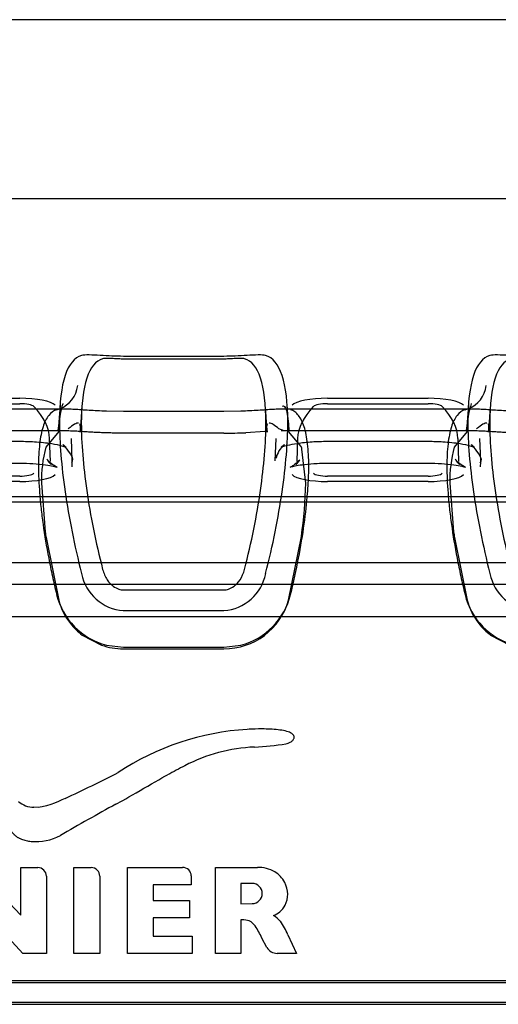
# Model space of a CAD drawing. Units: millimetres. Extents: x -637 to 200, y 1 to 309.
# Drawn here: x -268 to -264, y 294 to 301 of the extents above; entities that cross this region are included whole.
import ezdxf
from ezdxf.lldxf.tags import DXFTag

# ---------------------------------------------------------------- set-up
doc = ezdxf.new("R2010")
doc.units = ezdxf.units.MM
for name, color, linetype in [('C80124600_STEP_T', 7, 'Continuous'), ('Default', 7, 'Continuous'), ('ROOV_50X50', 7, 'Continuous')]:
    doc.layers.add(name, color=color, linetype=linetype)
tags = doc.linetypes.add('HIDDEN2', pattern=[4.7625, 3.175, -1.5875]).pattern_tags.tags
tags[6:7] = [DXFTag(74, 4), DXFTag(75, 0), DXFTag(340, '0'), DXFTag(46, 0.0), DXFTag(50, 0.0), DXFTag(44, 0.0), DXFTag(45, 0.0)]
tags[4:5] = [DXFTag(74, 4), DXFTag(75, 0), DXFTag(340, '0'), DXFTag(46, 0.0), DXFTag(50, 0.0), DXFTag(44, 0.0), DXFTag(45, 0.0)]

# ---------------------------------------------------------------- blocks, each defined once
blk = doc.blocks.new('SE4')
at = {"layer": 'C80124600_STEP_T', "color": 7, "linetype": 'Continuous'}
for p, q in [((-266.2398, 298.4103), (-266.9293, 298.4103)), ((-266.2398, 298.3919), (-266.9293, 298.3919)), ((-268.3293, 298.1223), (-267.6398, 298.1223)), ((-265.5293, 298.1223), (-264.8398, 298.1223)), ((-267.3652, 298.0487), (-268.604, 298.0487)), ((-267.3634, 298.075), (-267.3756, 297.9008)), ((-265.7936, 297.9008), (-265.8058, 298.075)), ((-264.5652, 298.0487), (-265.804, 298.0487)), ((-264.5634, 298.075), (-264.5756, 297.9008)), ((-266.2398, 297.8834), (-266.9293, 297.8834)), ((-265.9583, 297.8937), (-266.0895, 297.8866)), ((-267.0026, 296.847), (-266.1575, 296.847)), ((-266.9293, 296.8083), (-266.2398, 296.8083)), ((-266.9293, 296.6663), (-266.2398, 296.6663)), ((-267.0454, 296.4287), (-266.9293, 296.4142)), ((-266.9293, 296.4142), (-266.2398, 296.4142)), ((-266.2398, 296.4142), (-266.1238, 296.4287)), ((-267.9388, 294.9027), (-267.6329, 294.5755)), ((-267.6329, 294.9036), (-267.5157, 294.9036)), ((-267.6329, 294.5755), (-267.6329, 294.9036)), ((-267.2679, 294.9036), (-267.1498, 294.9036)), ((-267.2679, 294.3144), (-267.2679, 294.9036)), ((-267.0908, 294.8437), (-267.0908, 294.3144)), ((-266.9011, 294.3144), (-266.9011, 294.9036)), ((-266.4636, 294.8455), (-266.4636, 294.7856)), ((-266.2964, 294.9036), (-266.0101, 294.9036)), ((-266.2964, 294.3144), (-266.2964, 294.9036)), ((-266.724, 294.7856), (-266.724, 294.6774)), ((-266.4636, 294.7856), (-266.724, 294.7856)), ((-266.1237, 294.7945), (-266.1237, 294.655)), ((-266.0459, 294.7945), (-266.1237, 294.7945)), ((-267.6186, 294.3144), (-267.9209, 294.6407)), ((-266.724, 294.6774), (-266.4762, 294.6774)), ((-266.4762, 294.6774), (-266.4762, 294.5594)), ((-266.1237, 294.655), (-266.0459, 294.6559)), ((-266.724, 294.5594), (-266.724, 294.4324)), ((-266.4762, 294.5594), (-266.724, 294.5594)), ((-266.1147, 294.5442), (-266.1237, 294.5442)), ((-266.1237, 294.5442), (-266.1237, 294.3144)), ((-265.8016, 294.4423), (-265.7426, 294.3144)), ((-266.724, 294.4324), (-266.4565, 294.4324)), ((-266.4565, 294.4324), (-266.4565, 294.3144)), ((-265.9457, 294.3546), (-265.9797, 294.419)), ((-267.4566, 294.3144), (-267.6186, 294.3144)), ((-267.0908, 294.3144), (-267.2679, 294.3144)), ((-266.4565, 294.3144), (-266.9011, 294.3144)), ((-266.1237, 294.3144), (-266.2964, 294.3144)), ((-265.7426, 294.3144), (-265.8741, 294.3144)), ((-251.7346, 294.1272), (-284.2346, 294.1272)), ((-251.7346, 293.9773), (-284.2346, 293.9773)), ((-284.2346, 293.9651), (-251.7346, 293.9651))]:
    blk.add_line(p, q, dxfattribs=at)
at = {"layer": 'C80124600_STEP_T', "color": 7, "linetype": 'HIDDEN2'}
for p, q in [((-268.3293, 298.085), (-267.6398, 298.085)), ((-265.5293, 298.085), (-264.8398, 298.085)), ((-267.3334, 298.0487), (-267.3652, 298.0487)), ((-267.2137, 298.0645), (-267.2259, 297.8907)), ((-266.9293, 298.0319), (-267.0454, 298.0339)), ((-266.2398, 298.0319), (-266.9293, 298.0319)), ((-266.1238, 298.0339), (-266.2398, 298.0319)), ((-265.9432, 297.8907), (-265.9554, 298.0645)), ((-265.804, 298.0487), (-265.8353, 298.0487)), ((-264.5334, 298.0487), (-264.5652, 298.0487)), ((-264.4137, 298.0645), (-264.4259, 297.8907)), ((-267.3756, 297.9008), (-267.3607, 298.0131)), ((-264.5756, 297.9008), (-264.5607, 298.0131)), ((-267.3211, 297.8987), (-268.6481, 297.8987)), ((-267.3725, 297.8944), (-267.4603, 297.7874)), ((-265.8263, 297.8983), (-265.8623, 297.9129)), ((-264.5211, 297.8987), (-265.8481, 297.8987)), ((-265.7101, 297.7912), (-265.7967, 297.8944)), ((-264.5725, 297.8944), (-264.6603, 297.7874)), ((-268.3293, 297.8279), (-267.6398, 297.8279)), ((-267.4291, 297.6887), (-267.4347, 297.8458)), ((-267.2792, 297.6941), (-267.2847, 297.8462)), ((-265.8845, 297.8462), (-265.89, 297.6941)), ((-265.7344, 297.8458), (-265.7401, 297.6887)), ((-265.5293, 297.8279), (-264.8398, 297.8279)), ((-264.6291, 297.6887), (-264.6347, 297.8458)), ((-264.4792, 297.6941), (-264.4847, 297.8462)), ((-265.7089, 297.7875), (-265.7101, 297.7912)), ((-265.6791, 297.5398), (-265.7044, 297.773)), ((-268.3293, 297.6779), (-267.6398, 297.6779)), ((-265.5293, 297.6779), (-264.8398, 297.6779)), ((-267.6398, 297.5889), (-268.3293, 297.5889)), ((-267.6398, 297.5516), (-268.3293, 297.5516)), ((-264.8398, 297.5889), (-265.5293, 297.5889)), ((-264.8398, 297.5516), (-265.5293, 297.5516)), ((-267.49, 297.5398), (-267.4648, 297.2072)), ((-264.69, 297.5398), (-264.6648, 297.2072)), ((-284.2346, 297.4488), (-251.7346, 297.4488)), ((-284.2346, 297.4116), (-251.7346, 297.4116)), ((-267.4591, 297.1668), (-267.3725, 296.7385)), ((-265.7967, 296.7385), (-265.7089, 297.1752)), ((-265.7089, 297.1752), (-265.7088, 297.1756)), ((-264.6591, 297.1668), (-264.5725, 296.7385)), ((-284.2346, 296.997), (-251.7346, 296.997)), ((-268.9575, 296.847), (-267.0026, 296.847)), ((-266.1575, 296.847), (-264.2026, 296.847)), ((-267.2109, 296.4984), (-267.0797, 296.429)), ((-264.4109, 296.4984), (-264.2797, 296.429)), ((-266.9293, 296.4043), (-266.2398, 296.4043)), ((-284.2346, 294.1151), (-251.7346, 294.1151))]:
    blk.add_line(p, q, dxfattribs=at)
at = {"layer": 'C80124600_STEP_T', "color": 7, "linetype": 'Continuous'}
for centre, radius, start, end in [((-266.2417, 301.4684), 3.585, 270.03037, 272.43394), ((-266.9064, 296.9807), 0.3153, 191.12944, 265.82678), ((-266.2628, 296.9807), 0.3153, 274.17327, 348.87054), ((-264.1064, 296.9807), 0.3153, 191.12944, 265.82678), ((-266.9236, 296.8893), 0.4764, 193.70924, 255.18551), ((-266.2456, 296.8893), 0.4764, 284.81453, 346.29075), ((-264.1236, 296.8893), 0.4764, 193.70924, 255.18551), ((-265.9732, 294.065), 1.7895, 93.41553, 123.60797), ((-265.9864, 294.6112), 1.1194, 92.22172, 117.74446), ((-266.1395, 297.8389), 2.112, 272.97746, 278.86036), ((-264.7536, 292.1498), 3.872, 116.93435, 118.91206), ((-272.782, 307.0279), 12.8635, 295.08297, 296.89165), ((-267.5379, 295.4929), 0.1763, 230.93954, 268.49884), ((-260.2263, 282.9486), 14.1107, 118.59475, 120.37247), ((-267.5285, 295.4382), 0.3573, 264.73121, 297.97402), ((-266.7119, 598.2949), 303.3913, 269.964268, 270.035732), ((-266.0012, 294.6846), 0.2192, 59.83625, 92.30982), ((-265.9839, 294.7188), 0.1809, 27.25844, 59.127), ((-265.988, 294.7166), 0.1855, 1.41005, 27.27698), ((-265.9576, 294.7176), 0.1551, 332.17242, 1.33151), ((-265.9446, 294.7079), 0.1391, 309.44289, 333.20463), ((-265.9852, 294.4248), 0.1719, 39.57586, 59.98464), ((-266.1098, 294.4053), 0.139, 71.42302, 92.03479), ((-266.1072, 294.4469), 0.0993, 34.45933, 65.21541), ((-266.2285, 294.2661), 0.4618, 22.42939, 35.51927), ((-266.4848, 294.1992), 0.5509, 23.51677, 33.47584), ((-265.8736, 294.3991), 0.0847, 211.67462, 269.63865)]:
    blk.add_arc(centre, radius, start, end, dxfattribs=at)
at = {"layer": 'C80124600_STEP_T', "color": 7, "linetype": 'HIDDEN2'}
for centre, radius, start, end in [((-266.6663, 297.5666), 0.8242, 164.46288, 181.86452), ((-265.7168, 297.6752), 0.1691, 131.04484, 167.87708), ((-266.0694, 297.6685), 0.3797, 15.97255, 18.26815), ((-263.8663, 297.5666), 0.8242, 164.46288, 181.86452), ((-268.2855, 297.5689), 2.6066, 351.32139, 359.35995), ((-263.9331, 297.6857), 3.564, 187.71703, 188.37252), ((-261.1331, 297.6857), 3.564, 187.71703, 188.37252), ((-266.9562, 296.846), 0.4299, 194.48117, 218.79141), ((-266.2361, 296.8603), 0.456, 269.52973, 344.50886), ((-264.1562, 296.846), 0.4299, 194.48117, 218.79141), ((-266.937, 296.8603), 0.4538, 218.67955, 232.88487), ((-264.137, 296.8603), 0.4538, 218.67955, 232.88487), ((-266.9292, 296.8749), 0.4706, 251.35459, 269.98833)]:
    blk.add_arc(centre, radius, start, end, dxfattribs=at)
for centre, major_axis, ratio, start_param, end_param in [((-267.4346, 298.2383), (-0.0577, 0.1915), 0.968747, 3.214892, 4.281819), ((-264.6346, 298.2383), (-0.0577, 0.1915), 0.968747, 3.214892, 4.281819), ((-267.6398, 298.0602), (-0.1, 0), 0.24809, 3.374461, 4.712389), ((-265.5293, 298.0602), (-0.1, 0), 0.24809, 4.712389, 6.050317), ((-264.8398, 298.0602), (0.1, 0), 0.24809, 0.232868, 1.570796), ((-271.4346, 297.837), (-4, 0), 0.24809, 3.150536, 3.374461), ((-261.7346, 297.837), (4, 0), 0.24809, 2.908724, 3.132649), ((-268.6346, 297.837), (-4, 0), 0.24809, 3.150536, 3.374461), ((-267.1967, 297.941), (0.1446, 0.1382), 0.942589, 3.11871, 3.143637), ((-265.9725, 297.941), (-0.1446, 0.1382), 0.942589, 3.138997, 3.162289), ((-264.3967, 297.941), (0.1446, 0.1382), 0.942589, 3.11871, 3.143637), ((-267.1967, 297.941), (0.253, 0.2419), 0.942589, 3.118636, 3.158536), ((-271.4346, 297.6849), (-4.1556, 0), 0.24809, 3.110047, 3.150536), ((-261.7346, 297.6849), (4.1556, 0), 0.24809, 3.094802, 3.132649), ((-264.3967, 297.941), (0.253, 0.2419), 0.942589, 3.118636, 3.158536), ((-268.6346, 297.6849), (-4.1556, 0), 0.24809, 3.110047, 3.150536), ((-267.6398, 297.6137), (0.1, 0), 0.24809, 4.712389, 6.050317), ((-267.6398, 297.6137), (0.2501, 0), 0.24809, 4.712389, 6.050317), ((-265.5293, 297.6137), (0.2501, 0), 0.24809, 3.374461, 4.712389), ((-265.5293, 297.6137), (-0.1, 0), 0.24809, 0.232868, 1.570796), ((-264.8398, 297.6137), (0.1, 0), 0.24809, 4.712389, 6.050317), ((-264.8398, 297.6137), (0.2501, 0), 0.24809, 4.712389, 6.050317)]:
    blk.add_ellipse(centre, major_axis=major_axis, ratio=ratio, start_param=start_param, end_param=end_param, dxfattribs=at)
at = {"layer": 'C80124600_STEP_T', "color": 7, "linetype": 'Continuous'}
for centre, major_axis, ratio, start_param, end_param in [((-267.6398, 298.0602), (0.2501, 0), 0.24809, 0.232868, 1.570796), ((-265.5293, 298.0602), (-0.2501, 0), 0.24809, 4.712389, 6.050317), ((-264.8398, 298.0602), (0.2501, 0), 0.24809, 0.232868, 1.570796), ((-267.4346, 298.2383), (-0.0577, 0.1915), 0.968747, 3.090642, 3.214892), ((-264.6346, 298.2383), (-0.0577, 0.1915), 0.968747, 3.090642, 3.214892), ((-267.5163, 294.844), (-0.0596, 0), 0.999412, 3.136541, 4.702403), ((-267.1503, 294.8441), (-0.0595, 0), 0.999412, 3.134256, 4.704688), ((-266.522, 294.8453), (-0.0583, 0), 0.999412, 3.144541, 4.724707), ((-266.0459, 294.7252), (-0.0693, 0), 0.999412, 1.571165, 4.712021), ((-266.0637, 294.8845), (0.3519, 0), 0.999412, 5.198969, 5.343007)]:
    blk.add_ellipse(centre, major_axis=major_axis, ratio=ratio, start_param=start_param, end_param=end_param, dxfattribs=at)
for points, knots in [([(-267.2157, 298.4161), (-267.265, 298.4013), (-267.3029, 298.356), (-267.3542, 298.2005), (-267.3671, 298.0919), (-267.3671, 297.8196), (-267.3542, 297.6589), (-267.3029, 297.3041), (-267.265, 297.1138), (-267.2157, 296.9199)], [0, 0, 0, 0, 0.25, 0.25, 0.5, 0.5, 0.75, 0.75, 1, 1, 1, 1]), ([(-267.0712, 298.3942), (-267.1187, 298.3799), (-267.1552, 298.3363), (-267.2048, 298.1861), (-267.2174, 298.0809), (-267.2174, 297.8174), (-267.2048, 297.6618), (-267.1552, 297.3189), (-267.1187, 297.1352), (-267.0712, 296.9485)], [0, 0, 0, 0, 0.25, 0.25, 0.5, 0.5, 0.75, 0.75, 1, 1, 1, 1]), ([(-266.9293, 298.4103), (-266.9545, 298.4103), (-266.9815, 298.4109), (-267.0335, 298.4131), (-267.0614, 298.4147), (-267.1145, 298.418), (-267.141, 298.4196), (-267.1861, 298.4204), (-267.2046, 298.4195), (-267.2157, 298.4161)], [0, 0, 0, 0, 0.25, 0.25, 0.5, 0.5, 0.75, 0.75, 1, 1, 1, 1]), ([(-266.9293, 298.3919), (-266.9389, 298.3919), (-266.9504, 298.3921), (-266.9721, 298.393), (-266.9857, 298.3938), (-267.0122, 298.3954), (-267.027, 298.3964), (-267.0529, 298.3968), (-267.0644, 298.3963), (-267.0712, 298.3942)], [0, 0, 0, 0, 0.25, 0.25, 0.5, 0.5, 0.75, 0.75, 1, 1, 1, 1]), ([(-265.9535, 298.4161), (-265.9646, 298.4195), (-265.9831, 298.4204), (-266.0282, 298.4196), (-266.0547, 298.418), (-266.1078, 298.4147), (-266.1357, 298.4131), (-266.1877, 298.4109), (-266.2146, 298.4103), (-266.2398, 298.4103)], [0, 0, 0, 0, 0.25, 0.25, 0.5, 0.5, 0.75, 0.75, 1, 1, 1, 1]), ([(-266.098, 298.3942), (-266.1048, 298.3963), (-266.1162, 298.3968), (-266.1421, 298.3964), (-266.157, 298.3954), (-266.1835, 298.3938), (-266.1971, 298.393), (-266.2187, 298.3921), (-266.2303, 298.3919), (-266.2398, 298.3919)], [0, 0, 0, 0, 0.25, 0.25, 0.5, 0.5, 0.75, 0.75, 1, 1, 1, 1]), ([(-266.098, 296.9485), (-266.0505, 297.1352), (-266.0139, 297.3189), (-265.9643, 297.6618), (-265.9518, 297.8174), (-265.9518, 298.0809), (-265.9643, 298.1861), (-266.0139, 298.3363), (-266.0505, 298.3799), (-266.098, 298.3942)], [0, 0, 0, 0, 0.25, 0.25, 0.5, 0.5, 0.75, 0.75, 1, 1, 1, 1]), ([(-265.9535, 296.9199), (-265.9042, 297.1138), (-265.8663, 297.3041), (-265.815, 297.6589), (-265.802, 297.8196), (-265.802, 298.0919), (-265.815, 298.2005), (-265.8663, 298.356), (-265.9042, 298.4013), (-265.9535, 298.4161)], [0, 0, 0, 0, 0.25, 0.25, 0.5, 0.5, 0.75, 0.75, 1, 1, 1, 1]), ([(-264.4157, 298.4161), (-264.465, 298.4013), (-264.5029, 298.356), (-264.5542, 298.2005), (-264.5671, 298.0919), (-264.5671, 297.8196), (-264.5542, 297.6589), (-264.5029, 297.3041), (-264.465, 297.1138), (-264.4157, 296.9199)], [0, 0, 0, 0, 0.25, 0.25, 0.5, 0.5, 0.75, 0.75, 1, 1, 1, 1]), ([(-264.2712, 298.3942), (-264.3187, 298.3799), (-264.3552, 298.3363), (-264.4048, 298.1861), (-264.4174, 298.0809), (-264.4174, 297.8174), (-264.4048, 297.6618), (-264.3552, 297.3189), (-264.3187, 297.1352), (-264.2712, 296.9485)], [0, 0, 0, 0, 0.25, 0.25, 0.5, 0.5, 0.75, 0.75, 1, 1, 1, 1]), ([(-264.1293, 298.4103), (-264.1545, 298.4103), (-264.1815, 298.4109), (-264.2335, 298.4131), (-264.2614, 298.4147), (-264.3145, 298.418), (-264.341, 298.4196), (-264.3861, 298.4204), (-264.4046, 298.4195), (-264.4157, 298.4161)], [0, 0, 0, 0, 0.25, 0.25, 0.5, 0.5, 0.75, 0.75, 1, 1, 1, 1]), ([(-267.3437, 298.0859), (-267.3438, 298.0854), (-267.344, 298.0849), (-267.3601, 298.0361), (-267.3706, 297.9745), (-267.3756, 297.9008)], [0.2482058, 0.2482058, 0.2482058, 0.2482058, 0.25, 0.25, 0.4220793, 0.4220793, 0.4220793, 0.4220793]), ([(-264.5437, 298.0859), (-264.5438, 298.0854), (-264.544, 298.0849), (-264.5601, 298.0361), (-264.5706, 297.9745), (-264.5756, 297.9008)], [0.2482058, 0.2482058, 0.2482058, 0.2482058, 0.25, 0.25, 0.4220793, 0.4220793, 0.4220793, 0.4220793]), ([(-267.3864, 298.0442), (-267.4073, 298.0379), (-267.4253, 298.025), (-267.4565, 297.9857), (-267.4697, 297.959), (-267.4904, 297.8935), (-267.498, 297.8546), (-267.5057, 297.7868), (-267.5077, 297.7626), (-267.5104, 297.711), (-267.5111, 297.6838), (-267.5111, 297.5987), (-267.5083, 297.5371), (-267.5005, 297.4375), (-267.4973, 297.403), (-267.4896, 297.3317), (-267.485, 297.2949), (-267.4694, 297.1828), (-267.4564, 297.1053), (-267.4331, 296.9849), (-267.4247, 296.944), (-267.4066, 296.861), (-267.3969, 296.8188), (-267.3864, 296.7764)], [0, 0, 0, 0, 0.125, 0.125, 0.25, 0.25, 0.375, 0.375, 0.4375, 0.4375, 0.5, 0.5, 0.625, 0.625, 0.6875, 0.6875, 0.75, 0.75, 0.875, 0.875, 0.9375, 0.9375, 1, 1, 1, 1]), ([(-265.7827, 296.7764), (-265.7618, 296.8613), (-265.7439, 296.9442), (-265.7127, 297.1057), (-265.6994, 297.1848), (-265.6788, 297.3338), (-265.6712, 297.4043), (-265.6634, 297.5041), (-265.6614, 297.5363), (-265.6587, 297.5986), (-265.6581, 297.6285), (-265.6581, 297.7135), (-265.6608, 297.7643), (-265.6686, 297.8321), (-265.6718, 297.8532), (-265.6796, 297.8925), (-265.6841, 297.9107), (-265.6997, 297.9598), (-265.7128, 297.9858), (-265.7361, 298.0151), (-265.7444, 298.0232), (-265.7625, 298.0362), (-265.7723, 298.0411), (-265.7827, 298.0442)], [0, 0, 0, 0, 0.125, 0.125, 0.25, 0.25, 0.375, 0.375, 0.4375, 0.4375, 0.5, 0.5, 0.625, 0.625, 0.6875, 0.6875, 0.75, 0.75, 0.875, 0.875, 0.9375, 0.9375, 1, 1, 1, 1]), ([(-264.5864, 298.0442), (-264.6073, 298.0379), (-264.6253, 298.025), (-264.6565, 297.9857), (-264.6697, 297.959), (-264.6904, 297.8935), (-264.698, 297.8546), (-264.7057, 297.7868), (-264.7077, 297.7626), (-264.7104, 297.711), (-264.7111, 297.6838), (-264.7111, 297.5987), (-264.7083, 297.5371), (-264.7005, 297.4375), (-264.6973, 297.403), (-264.6896, 297.3317), (-264.685, 297.2949), (-264.6694, 297.1828), (-264.6564, 297.1053), (-264.6331, 296.9849), (-264.6247, 296.944), (-264.6066, 296.861), (-264.5969, 296.8188), (-264.5864, 296.7764)], [0, 0, 0, 0, 0.125, 0.125, 0.25, 0.25, 0.375, 0.375, 0.4375, 0.4375, 0.5, 0.5, 0.625, 0.625, 0.6875, 0.6875, 0.75, 0.75, 0.875, 0.875, 0.9375, 0.9375, 1, 1, 1, 1]), ([(-266.9293, 297.8834), (-266.9366, 297.8834), (-266.9511, 297.8834), (-266.9728, 297.8836), (-266.9944, 297.884), (-267.0159, 297.8844), (-267.0371, 297.885), (-267.0581, 297.8858), (-267.0789, 297.8866), (-267.0993, 297.8875), (-267.1193, 297.8884), (-267.1388, 297.8895), (-267.1579, 297.8905), (-267.1765, 297.8916), (-267.1945, 297.8927), (-267.2119, 297.8937), (-267.2231, 297.8944), (-267.2286, 297.8947)], [0, 0, 0, 0, 0.0361746, 0.0723441, 0.1085043, 0.1446504, 0.1807772, 0.2168802, 0.2529555, 0.2889988, 0.3250063, 0.3609754, 0.3969029, 0.4327857, 0.4686212, 0.5044079, 0.5403133, 0.5403133, 0.5403133, 0.5403133]), ([(-264.1293, 297.8834), (-264.1366, 297.8834), (-264.1511, 297.8834), (-264.1728, 297.8836), (-264.1944, 297.884), (-264.2159, 297.8844), (-264.2371, 297.885), (-264.2581, 297.8858), (-264.2789, 297.8866), (-264.2993, 297.8875), (-264.3193, 297.8884), (-264.3388, 297.8895), (-264.3579, 297.8905), (-264.3765, 297.8916), (-264.3945, 297.8927), (-264.4119, 297.8937), (-264.4231, 297.8944), (-264.4286, 297.8947)], [0, 0, 0, 0, 0.0361746, 0.0723441, 0.1085043, 0.1446504, 0.1807772, 0.2168802, 0.2529555, 0.2889988, 0.3250063, 0.3609754, 0.3969029, 0.4327857, 0.4686212, 0.5044079, 0.5403133, 0.5403133, 0.5403133, 0.5403133]), ([(-267.0712, 296.9485), (-267.0644, 296.9216), (-267.0529, 296.8973), (-267.027, 296.8588), (-267.0122, 296.844), (-266.9857, 296.824), (-266.9721, 296.8173), (-266.9504, 296.81), (-266.9389, 296.8083), (-266.9293, 296.8083)], [0, 0, 0, 0, 0.25, 0.25, 0.5, 0.5, 0.75, 0.75, 1, 1, 1, 1]), ([(-266.2398, 296.8083), (-266.2303, 296.8083), (-266.2187, 296.81), (-266.1971, 296.8173), (-266.1835, 296.824), (-266.157, 296.844), (-266.1421, 296.8588), (-266.1162, 296.8973), (-266.1048, 296.9216), (-266.098, 296.9485)], [0, 0, 0, 0, 0.25, 0.25, 0.5, 0.5, 0.75, 0.75, 1, 1, 1, 1]), ([(-265.8142, 295.7521), (-265.81, 295.7529), (-265.7988, 295.7561), (-265.7825, 295.7639), (-265.771, 295.7722), (-265.7639, 295.7795), (-265.7599, 295.7865), (-265.7581, 295.7926), (-265.7576, 295.7979), (-265.7583, 295.8035), (-265.7613, 295.8109), (-265.7683, 295.8192), (-265.7814, 295.8276), (-265.8043, 295.8369), (-265.8414, 295.8454), (-265.8942, 295.8514), (-265.9501, 295.8541), (-266.0215, 295.8545), (-266.0638, 295.8524), (-266.0799, 295.8513)], [0, 0, 0, 0, 0.071551, 0.143101, 0.178877, 0.214652, 0.250427, 0.268315, 0.286203, 0.308509, 0.330815, 0.375427, 0.42004, 0.464652, 0.553877, 0.643101, 0.732326, 0.821551, 1, 1, 1, 1]), ([(-267.836, 295.3319), (-267.8302, 295.3242), (-267.8133, 295.3018), (-267.7826, 295.2615), (-267.7575, 295.2288), (-267.7365, 295.2017), (-267.7207, 295.1815), (-267.7096, 295.1674), (-267.6994, 295.1548), (-267.692, 295.1457), (-267.6868, 295.1396), (-267.6833, 295.1355), (-267.6803, 295.1321), (-267.6778, 295.1294), (-267.6755, 295.1271), (-267.6731, 295.1249), (-267.6706, 295.1227), (-267.667, 295.1198), (-267.6623, 295.1163), (-267.6562, 295.1124), (-267.6497, 295.1086), (-267.6405, 295.1039), (-267.6282, 295.0985), (-267.6124, 295.0929), (-267.5903, 295.0868), (-267.5729, 295.0837), (-267.5613, 295.0824)], [0, 0, 0, 0, 0.128077, 0.192116, 0.256154, 0.320193, 0.352212, 0.384231, 0.41625, 0.44827, 0.464279, 0.480289, 0.496298, 0.512308, 0.527548, 0.542789, 0.558029, 0.57327, 0.60375, 0.634231, 0.664712, 0.695193, 0.756154, 0.817116, 0.878077, 1, 1, 1, 1]), ([(-267.4566, 294.8437), (-267.4567, 294.7863), (-267.4567, 294.6701), (-267.4567, 294.4937), (-267.4566, 294.3746), (-267.4566, 294.3144)], [0, 0, 0, 0, 0.32523, 0.658563, 1, 1, 1, 1])]:
    blk.add_open_spline(points, degree=3, knots=knots, dxfattribs=at)
at = {"layer": 'C80124600_STEP_T', "color": 7, "linetype": 'HIDDEN2'}
for points, knots in [([(-267.0454, 298.0339), (-267.0662, 298.0346), (-267.0869, 298.0355), (-267.1268, 298.0374), (-267.146, 298.0385), (-267.2013, 298.0418), (-267.2357, 298.0442), (-267.2801, 298.0468), (-267.2938, 298.0475), (-267.3174, 298.0485), (-267.3276, 298.0487), (-267.3368, 298.0487)], [0, 0, 0, 0, 0.125, 0.125, 0.25, 0.25, 0.5, 0.5, 0.625, 0.625, 0.7337387, 0.7337387, 0.7337387, 0.7337387]), ([(-265.8323, 298.0487), (-265.8415, 298.0487), (-265.8517, 298.0485), (-265.8754, 298.0475), (-265.8891, 298.0468), (-265.9335, 298.0442), (-265.9679, 298.0418), (-266.0232, 298.0385), (-266.0424, 298.0374), (-266.0822, 298.0355), (-266.1029, 298.0346), (-266.1238, 298.0339)], [0.2656686, 0.2656686, 0.2656686, 0.2656686, 0.375, 0.375, 0.5, 0.5, 0.75, 0.75, 0.875, 0.875, 1, 1, 1, 1]), ([(-264.2454, 298.0339), (-264.2662, 298.0346), (-264.2869, 298.0355), (-264.3268, 298.0374), (-264.346, 298.0385), (-264.4013, 298.0418), (-264.4357, 298.0442), (-264.4801, 298.0468), (-264.4938, 298.0475), (-264.5174, 298.0485), (-264.5276, 298.0487), (-264.5368, 298.0487)], [0, 0, 0, 0, 0.125, 0.125, 0.25, 0.25, 0.5, 0.5, 0.625, 0.625, 0.7337387, 0.7337387, 0.7337387, 0.7337387]), ([(-267.2286, 297.8947), (-267.2422, 297.8956), (-267.2732, 297.8973), (-267.3037, 297.8986), (-267.3202, 297.8987), (-267.3235, 297.8987)], [0.5403133, 0.5403133, 0.5403133, 0.5403133, 0.6291241, 0.7532104, 0.7847244, 0.7847244, 0.7847244, 0.7847244]), ([(-264.4286, 297.8947), (-264.4422, 297.8956), (-264.4732, 297.8973), (-264.5037, 297.8986), (-264.5202, 297.8987), (-264.5235, 297.8987)], [0.5403133, 0.5403133, 0.5403133, 0.5403133, 0.6291241, 0.7532104, 0.7847244, 0.7847244, 0.7847244, 0.7847244]), ([(-267.6398, 297.8279), (-267.6027, 297.8273), (-267.5294, 297.8258), (-267.4242, 297.814), (-267.354, 297.7986), (-267.3231, 297.7876), (-267.3186, 297.7846), (-267.3298, 297.7915), (-267.3383, 297.7999), (-267.3413, 297.8028)], [0, 0, 0, 0, 0.188252, 0.435916, 0.623352, 0.761373, 0.866077, 0.961599, 1, 1, 1, 1]), ([(-265.8279, 297.8028), (-265.8352, 297.7964), (-265.8464, 297.7862), (-265.8501, 297.7855), (-265.8371, 297.7911), (-265.8017, 297.8019), (-265.7351, 297.8151), (-265.6375, 297.8258), (-265.5685, 297.8273), (-265.5293, 297.8279)], [0, 0, 0, 0, 0.098847, 0.188498, 0.288894, 0.418729, 0.589711, 0.801602, 1, 1, 1, 1]), ([(-264.8398, 297.8279), (-264.8027, 297.8273), (-264.7294, 297.8258), (-264.6242, 297.814), (-264.554, 297.7986), (-264.5231, 297.7876), (-264.5186, 297.7846), (-264.5298, 297.7915), (-264.5383, 297.7999), (-264.5413, 297.8028)], [0, 0, 0, 0, 0.188252, 0.435916, 0.623352, 0.761373, 0.866077, 0.961599, 1, 1, 1, 1]), ([(-267.3413, 297.8028), (-267.3235, 297.7815), (-267.2833, 297.7298), (-267.2716, 297.7078), (-267.2822, 297.6835), (-267.2843, 297.6788)], [0, 0, 0, 0, 0.317486, 0.884676, 1, 1, 1, 1]), ([(-264.5413, 297.8028), (-264.5235, 297.7815), (-264.4833, 297.7298), (-264.4716, 297.7078), (-264.4822, 297.6835), (-264.4843, 297.6788)], [0, 0, 0, 0, 0.317486, 0.884676, 1, 1, 1, 1]), ([(-267.6398, 297.6779), (-267.6062, 297.6774), (-267.5471, 297.6762), (-267.4641, 297.6676), (-267.4095, 297.6575), (-267.384, 297.6502), (-267.3808, 297.6486), (-267.3963, 297.6556), (-267.4248, 297.6746), (-267.4425, 297.6921), (-267.4497, 297.6991)], [0, 0, 0, 0, 0.174745, 0.359587, 0.509978, 0.624853, 0.719082, 0.811116, 0.935801, 1, 1, 1, 1]), ([(-265.7195, 297.6991), (-265.7366, 297.6838), (-265.7609, 297.6617), (-265.7855, 297.6497), (-265.788, 297.649), (-265.7747, 297.6535), (-265.7418, 297.6612), (-265.684, 297.6702), (-265.607, 297.6768), (-265.5556, 297.6776), (-265.5293, 297.6779)], [0, 0, 0, 0, 0.148595, 0.253969, 0.340454, 0.432081, 0.544152, 0.686981, 0.863526, 1, 1, 1, 1]), ([(-264.8398, 297.6779), (-264.8062, 297.6774), (-264.7471, 297.6762), (-264.6641, 297.6676), (-264.6095, 297.6575), (-264.584, 297.6502), (-264.5808, 297.6486), (-264.5963, 297.6556), (-264.6248, 297.6746), (-264.6425, 297.6921), (-264.6497, 297.6991)], [0, 0, 0, 0, 0.174745, 0.359587, 0.509978, 0.624853, 0.719082, 0.811116, 0.935801, 1, 1, 1, 1])]:
    blk.add_open_spline(points, degree=3, knots=knots, dxfattribs=at)
for points in [[(-265.8384, 298.0679), (-265.8177, 298.0837), (-265.8028, 298.0281), (-265.7936, 297.9008)], [(-267.2367, 297.9517), (-267.2503, 297.9544), (-267.2737, 297.9415), (-267.3068, 297.9129)], [(-265.8623, 297.9129), (-265.8925, 297.9389), (-265.9146, 297.952), (-265.9286, 297.952)], [(-264.4367, 297.9517), (-264.4503, 297.9544), (-264.4737, 297.9415), (-264.5068, 297.9129)], [(-267.2259, 297.8907), (-267.2203, 297.9201), (-267.2212, 297.939), (-267.2287, 297.9472)], [(-265.9405, 297.9472), (-265.948, 297.939), (-265.9489, 297.9201), (-265.9432, 297.8907)], [(-264.4259, 297.8907), (-264.4203, 297.9201), (-264.4212, 297.939), (-264.4287, 297.9472)], [(-267.4497, 297.6991), (-267.4343, 297.6779), (-267.4257, 297.668), (-267.4239, 297.6696)], [(-265.7455, 297.6695), (-265.7431, 297.6676), (-265.7344, 297.6775), (-265.7195, 297.6991)], [(-264.6497, 297.6991), (-264.6343, 297.6779), (-264.6257, 297.668), (-264.6239, 297.6696)]]:
    blk.add_open_spline(points, degree=3, dxfattribs=at)
at = {"layer": 'C80124600_STEP_T', "color": 7, "linetype": 'Continuous'}
for points in [[(-266.9798, 295.3381), (-266.9229, 295.3679), (-266.7153, 295.4912), (-266.6256, 295.5393)], [(-267.3287, 295.3775), (-267.3827, 295.3543), (-267.467, 295.307), (-267.5425, 295.3167)]]:
    blk.add_open_spline(points, degree=3, dxfattribs=at)
at = {"layer": 'ROOV_50X50', "color": 7, "linetype": 'HIDDEN2'}
for p, q in [((-197.7846, 300.7198), (-350.7846, 300.7198)), ((-197.005, 299.4919), (-351.1288, 299.4919)), ((-197.7846, 296.624), (-350.7846, 296.624))]:
    blk.add_line(p, q, dxfattribs=at)

msp = doc.modelspace()

# ---------------------------------------------------------------- block references
at = {"layer": 'Default'}
msp.add_blockref('SE4', (0, 0), dxfattribs=at)

doc.saveas('drawing.dxf')
